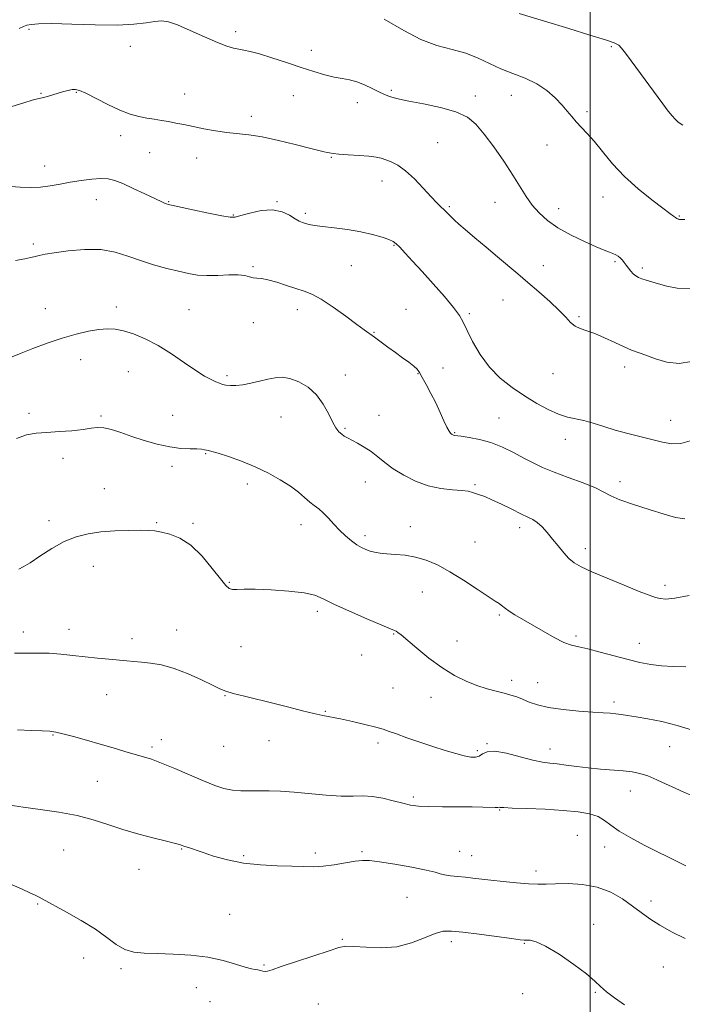
# Model space of a CAD drawing. Extents: x 2109800 to 2112700, y 359800 to 362700.
# Drawn here: x 2110289 to 2110534, y 362084 to 362448 of the extents above; entities that cross this region are included whole.
import ezdxf

# ---------------------------------------------------------------- set-up
doc = ezdxf.new("R2010")
doc.units = 0
doc.header["$MEASUREMENT"] = 0
for name, color, linetype, lineweight in [('32000', 7, 'Continuous', 0), ('DTM SPOT ELEVATION', 2, 'Continuous', 13), ('INDEX CONTOUR', 41, 'Continuous', 13), ('INTERMEDIATE CONTOUR', 44, 'Continuous', 0)]:
    doc.layers.add(name, color=color, linetype=linetype, lineweight=lineweight)

msp = doc.modelspace()

# ---------------------------------------------------------------- linework, layer by layer
at = {"layer": '32000', "flags": 128}
msp.add_lwpolyline([(2110500, 360000), (2110500, 362500)], dxfattribs=at)
at = {"layer": 'DTM SPOT ELEVATION'}
for p in [(2110292.04, 362444.91, 1054.2), (2110368.61, 362444.11, 1053.6), (2110329.54, 362438.57, 1054.5), (2110396.68, 362437.12, 1053.4), (2110507.85, 362438.53, 1050.2), (2110296.47, 362421.18, 1055.9), (2110309.6, 362421.61, 1056.1), (2110349.74, 362420.91, 1055.3), (2110426.38, 362422.26, 1053.8), (2110470.86, 362420.5, 1052.7), (2110390, 362420.3, 1054.9), (2110413.76, 362417.78, 1054.5), (2110457.42, 362420.17, 1053.6), (2110498.88, 362414.42, 1051.7), (2110374.43, 362412.66, 1055.5), (2110325.97, 362405.51, 1056.5), (2110443.5, 362402.91, 1054.9), (2110336.81, 362399.27, 1056.8), (2110484.05, 362402.03, 1052.7), (2110354.15, 362397.27, 1056.7), (2110404.04, 362397.44, 1056.1), (2110297.84, 362394.34, 1057.3), (2110422.88, 362388.78, 1056.7), (2110317.02, 362381.84, 1058.8), (2110343.83, 362381.12, 1057.9), (2110383.97, 362381.04, 1057.9), (2110464.76, 362380.81, 1054.9), (2110504.77, 362382.85, 1052.7), (2110394.43, 362376.74, 1057.7), (2110447.88, 362379.19, 1055.8), (2110488.4, 362378.46, 1053.3), (2110367.78, 362376.14, 1057.9), (2110533.03, 362375.75, 1051.9), (2110293.6, 362365.42, 1059.7), (2110427.34, 362364.89, 1058.1), (2110509.26, 362358.8, 1054.2), (2110375.04, 362357.03, 1059.8), (2110411.47, 362357.41, 1058.9), (2110482.64, 362357.32, 1055.4), (2110519.36, 362356.44, 1053.7), (2110467.76, 362344.6, 1056.8), (2110298.07, 362341.46, 1061.3), (2110324.45, 362342.03, 1061.6), (2110351.3, 362341.11, 1061.1), (2110391.45, 362341.02, 1060.6), (2110431.77, 362341.12, 1059.1), (2110455.23, 362339.51, 1057.8), (2110495.83, 362338.45, 1055.8), (2110375.18, 362336.25, 1060.7), (2110419.89, 362332.6, 1059.9), (2110311.13, 362322.57, 1062.6), (2110445.42, 362319.4, 1058.8), (2110512.76, 362319.8, 1056.5), (2110328.91, 362318.11, 1062.8), (2110365.48, 362316.6, 1061.7), (2110409.34, 362316.84, 1061.4), (2110436.22, 362317.28, 1060.1), (2110486.24, 362317.28, 1056.8), (2110292, 362302.59, 1063.7), (2110318.75, 362301.7, 1063.8), (2110345.31, 362301.85, 1063.4), (2110385.45, 362301.24, 1062.9), (2110421.72, 362301.94, 1061.1), (2110466.24, 362300.93, 1059.1), (2110529.82, 362300.09, 1057.3), (2110409.17, 362297.14, 1061.8), (2110449.85, 362295.47, 1059.9), (2110490.76, 362292.98, 1058.6), (2110304.61, 362286.03, 1064.4), (2110357.47, 362287.64, 1064.1), (2110344.98, 362283, 1064.3), (2110319.98, 362274.69, 1065.4), (2110372.91, 362276.51, 1064.4), (2110416.71, 362277.25, 1062.8), (2110457.35, 362276.2, 1061.8), (2110511.08, 362277.31, 1059.5), (2110299.4, 362262.84, 1065.7), (2110339.33, 362262.14, 1065.9), (2110352.77, 362261.85, 1065.8), (2110392.87, 362261.41, 1064.6), (2110433.32, 362260.6, 1063.4), (2110473.87, 362260.23, 1062.5), (2110416.53, 362257.33, 1063.6), (2110457.37, 362254.99, 1063.1), (2110498.28, 362252.47, 1061.5), (2110315.84, 362245.99, 1066.5), (2110366.27, 362239.98, 1065.9), (2110527.78, 362238.86, 1061.6), (2110437.84, 362236.42, 1064.8), (2110398.87, 362229.26, 1066.4), (2110466.35, 362227.98, 1064.2), (2110289.93, 362221.67, 1067.4), (2110306.87, 362222.64, 1067.4), (2110346.73, 362222.35, 1067.2), (2110427.23, 362220.92, 1066.1), (2110494.78, 362220.1, 1063.7), (2110330.22, 362219.1, 1067.5), (2110370.67, 362216.16, 1066.7), (2110450.7, 362218.31, 1065.2), (2110518.28, 362217.42, 1063.3), (2110415.31, 362213.06, 1066.5), (2110470.88, 362203.76, 1065.5), (2110480.55, 362202.88, 1065.1), (2110320.78, 362198.39, 1068.8), (2110364.63, 362198.06, 1068.1), (2110426.98, 362200.91, 1066.9), (2110441.06, 362197.47, 1066.7), (2110508.84, 362195.64, 1065.6), (2110401.82, 362192.22, 1067.9), (2110300.9, 362183.47, 1070.1), (2110341.06, 362181.77, 1069.7), (2110381.05, 362181.37, 1068.7), (2110421.38, 362180.55, 1068.4), (2110461.81, 362180.29, 1067.9), (2110337.62, 362179.03, 1069.7), (2110364.13, 362179.26, 1068.8), (2110458.22, 362177.7, 1067.7), (2110485.14, 362178.23, 1067.4), (2110529.46, 362179.18, 1066.9), (2110317.36, 362166.3, 1070.9), (2110514.96, 362162.73, 1068.7), (2110434.46, 362160.55, 1069.7), (2110466.43, 362155.65, 1070.1), (2110495.21, 362146.24, 1071.1), (2110304.88, 362140.83, 1073.2), (2110348.61, 362141.27, 1072.1), (2110398.2, 362139.77, 1071.6), (2110415.49, 362140.24, 1071.8), (2110451.65, 362140.42, 1071.3), (2110505.38, 362141.94, 1070.6), (2110371.65, 362138.7, 1071.7), (2110456.09, 362138.79, 1071.2), (2110332.75, 362133.7, 1072.9), (2110480, 362133.07, 1071.5), (2110432.08, 362123.34, 1072.9), (2110522.52, 362122.01, 1071.4), (2110295.27, 362120.87, 1074.1), (2110366.36, 362117.03, 1073.5), (2110501.37, 362113.37, 1073.6), (2110408.18, 362107.77, 1073.9), (2110448.55, 362106.93, 1074.4), (2110475.67, 362106.33, 1074.1), (2110312.25, 362100.82, 1074.5), (2110326.2, 362096.83, 1074.2), (2110379.13, 362098.21, 1073.9), (2110527.08, 362097.45, 1073.1), (2110354.09, 362089.9, 1074.4), (2110474.97, 362087.58, 1074.7), (2110501.88, 362088.13, 1074.1), (2110359.14, 362084.68, 1074.8), (2110399.25, 362083.85, 1074.7)]:
    msp.add_point(p, dxfattribs=at)
at = {"layer": 'INDEX CONTOUR'}
for points in [[(2110534.375, 362409.471, 1050), (2110532.665, 362410.508, 1050), (2110531.469, 362411.573, 1050), (2110530.354, 362412.826, 1050), (2110528.969, 362414.602, 1050), (2110526.983, 362417.279, 1050), (2110515.228, 362433.298, 1050), (2110513.165, 362436.072, 1050), (2110511.68, 362437.986, 1050), (2110510.59, 362439.108, 1050), (2110508.963, 362439.918, 1050), (2110505.678, 362441.002, 1050), (2110499.93, 362442.805, 1050), (2110492.159, 362445.211, 1050), (2110483.12, 362447.963, 1050), (2110473.648, 362450.793, 1050)], [(2110535.095, 362263.507, 1060), (2110531.692, 362264.076, 1060), (2110527.444, 362265.295, 1060), (2110521.929, 362266.957, 1060), (2110516.049, 362268.808, 1060), (2110511.04, 362270.579, 1060), (2110507.71, 362272.088, 1060), (2110505.148, 362273.491, 1060), (2110502.015, 362275.029, 1060), (2110497.375, 362276.87, 1060), (2110491.892, 362278.875, 1060), (2110486.635, 362280.833, 1060), (2110482.393, 362282.596, 1060), (2110478.853, 362284.283, 1060), (2110475.424, 362286.078, 1060), (2110471.64, 362288.085, 1060), (2110467.531, 362290.093, 1060), (2110463.249, 362291.807, 1060), (2110459, 362293.005, 1060), (2110455.188, 362293.747, 1060), (2110452.272, 362294.164, 1060), (2110449.752, 362294.474, 1060), (2110449.41, 362294.532, 1060), (2110449.161, 362294.619, 1060), (2110448.906, 362294.761, 1060), (2110448.619, 362294.975, 1060), (2110448.26, 362295.327, 1060), (2110447.742, 362296.079, 1060), (2110446.961, 362297.542, 1060), (2110445.844, 362299.923, 1060), (2110444.424, 362303.011, 1060), (2110442.762, 362306.492, 1060), (2110440.949, 362310.044, 1060), (2110439.198, 362313.321, 1060), (2110437.753, 362315.969, 1060), (2110436.748, 362317.765, 1060), (2110435.866, 362319.02, 1060), (2110434.68, 362320.173, 1060), (2110432.87, 362321.582, 1060), (2110430.531, 362323.266, 1060), (2110427.864, 362325.162, 1060), (2110425.076, 362327.182, 1060), (2110420.105, 362330.823, 1060), (2110416.292, 362333.556, 1060), (2110413.502, 362335.594, 1060), (2110409.435, 362338.597, 1060), (2110404.737, 362341.974, 1060), (2110400.326, 362344.905, 1060), (2110396.863, 362346.796, 1060), (2110393.964, 362347.954, 1060), (2110390.987, 362348.912, 1060), (2110387.493, 362350.066, 1060), (2110383.848, 362351.249, 1060), (2110380.618, 362352.155, 1060), (2110378.225, 362352.581, 1060), (2110376.502, 362352.722, 1060), (2110375.136, 362352.876, 1060), (2110373.796, 362353.25, 1060), (2110372.088, 362353.697, 1060), (2110369.598, 362353.981, 1060), (2110366.088, 362353.946, 1060), (2110362.012, 362353.761, 1060), (2110357.997, 362353.675, 1060), (2110354.479, 362353.892, 1060), (2110351.136, 362354.429, 1060), (2110347.454, 362355.257, 1060), (2110343.073, 362356.348, 1060), (2110338.245, 362357.679, 1060), (2110333.376, 362359.23, 1060), (2110328.727, 362360.915, 1060), (2110323.984, 362362.402, 1060), (2110318.686, 362363.296, 1060), (2110312.619, 362363.336, 1060), (2110306.533, 362362.8, 1060), (2110301.421, 362362.102, 1060), (2110297.996, 362361.567, 1060), (2110295.853, 362361.169, 1060), (2110294.308, 362360.797, 1060), (2110292.701, 362360.36, 1060), (2110290.475, 362359.86, 1060), (2110287.099, 362359.319, 1060)], [(2110535.488, 362134.967, 1070), (2110533.77, 362135.801, 1070), (2110520.077, 362142.709, 1070), (2110515.076, 362145.343, 1070), (2110510.736, 362147.883, 1070), (2110507.666, 362150.065, 1070), (2110505.339, 362151.846, 1070), (2110502.945, 362153.241, 1070), (2110499.776, 362154.276, 1070), (2110495.538, 362155.019, 1070), (2110490.042, 362155.548, 1070), (2110483.357, 362155.933, 1070), (2110476.601, 362156.211, 1070), (2110471.155, 362156.411, 1070), (2110468.021, 362156.556, 1070), (2110466.708, 362156.649, 1070), (2110466.348, 362156.689, 1070), (2110465.765, 362156.658, 1070), (2110464.835, 362156.653, 1070), (2110460.294, 362156.756, 1070), (2110456.254, 362156.807, 1070), (2110445.252, 362156.854, 1070), (2110440.153, 362156.938, 1070), (2110436.393, 362157.134, 1070), (2110433.463, 362157.515, 1070), (2110430.549, 362158.158, 1070), (2110427.04, 362159.077, 1070), (2110423.158, 362160.024, 1070), (2110419.329, 362160.688, 1070), (2110415.807, 362160.867, 1070), (2110412.152, 362160.797, 1070), (2110407.751, 362160.824, 1070), (2110402.226, 362161.196, 1070), (2110390.286, 362162.321, 1070), (2110385.289, 362162.652, 1070), (2110381.055, 362162.784, 1070), (2110377.314, 362162.786, 1070), (2110373.838, 362162.738, 1070), (2110370.548, 362162.774, 1070), (2110367.405, 362163.039, 1070), (2110364.305, 362163.669, 1070), (2110360.881, 362164.768, 1070), (2110356.697, 362166.428, 1070), (2110351.539, 362168.646, 1070), (2110346.07, 362171.03, 1070), (2110341.169, 362173.089, 1070), (2110337.447, 362174.477, 1070), (2110334.422, 362175.422, 1070), (2110331.34, 362176.292, 1070), (2110327.602, 362177.383, 1070), (2110323.225, 362178.685, 1070), (2110318.381, 362180.113, 1070), (2110313.31, 362181.566, 1070), (2110308.533, 362182.891, 1070), (2110304.639, 362183.917, 1070), (2110301.95, 362184.532, 1070), (2110299.712, 362184.836, 1070), (2110296.905, 362184.987, 1070), (2110292.798, 362185.135, 1070), (2110287.823, 362185.391, 1070)]]:
    msp.add_polyline3d(points, dxfattribs=at)
at = {"layer": 'INTERMEDIATE CONTOUR'}
for points in [[(2110537.156, 362348.95, 1054), (2110532.308, 362349.057, 1054), (2110528.418, 362349.745, 1054), (2110525.298, 362350.62, 1054), (2110520.763, 362351.963, 1054), (2110519.172, 362352.476, 1054), (2110517.922, 362352.971, 1054), (2110516.9, 362353.547, 1054), (2110515.991, 362354.308, 1054), (2110515.101, 362355.319, 1054), (2110514.235, 362356.466, 1054), (2110513.421, 362357.595, 1054), (2110512.674, 362358.58, 1054), (2110511.955, 362359.424, 1054), (2110511.212, 362360.16, 1054), (2110510.396, 362360.814, 1054), (2110509.478, 362361.397, 1054), (2110508.433, 362361.912, 1054), (2110507.161, 362362.41, 1054), (2110505.265, 362363.128, 1054), (2110502.273, 362364.349, 1054), (2110497.94, 362366.266, 1054), (2110492.921, 362368.701, 1054), (2110488.1, 362371.385, 1054), (2110484.171, 362374.108, 1054), (2110481.074, 362376.891, 1054), (2110478.56, 362379.809, 1054), (2110476.358, 362382.97, 1054), (2110471.39, 362390.918, 1054), (2110467.993, 362396.031, 1054), (2110464.274, 362401.342, 1054), (2110460.75, 362406.098, 1054), (2110457.71, 362409.727, 1054), (2110454.513, 362412.376, 1054), (2110450.286, 362414.373, 1054), (2110444.536, 362415.993, 1054), (2110438.271, 362417.298, 1054), (2110432.874, 362418.296, 1054), (2110429.377, 362419.012, 1054), (2110427.381, 362419.523, 1054), (2110426.137, 362419.921, 1054), (2110424.978, 362420.312, 1054), (2110423.583, 362420.852, 1054), (2110421.719, 362421.708, 1054), (2110419.245, 362422.963, 1054), (2110416.4, 362424.348, 1054), (2110413.513, 362425.51, 1054), (2110410.816, 362426.207, 1054), (2110408.131, 362426.653, 1054), (2110405.178, 362427.176, 1054), (2110401.716, 362428.04, 1054), (2110397.637, 362429.268, 1054), (2110392.87, 362430.82, 1054), (2110387.482, 362432.614, 1054), (2110382.086, 362434.388, 1054), (2110377.435, 362435.836, 1054), (2110374.069, 362436.741, 1054), (2110371.689, 362437.241, 1054), (2110369.784, 362437.565, 1054), (2110367.846, 362437.95, 1054), (2110365.374, 362438.674, 1054), (2110361.866, 362440.025, 1054), (2110357.08, 362442.136, 1054), (2110351.812, 362444.52, 1054), (2110347.114, 362446.532, 1054), (2110343.731, 362447.676, 1054), (2110341.177, 362448.038, 1054), (2110338.659, 362447.849, 1054), (2110335.43, 362447.348, 1054), (2110330.941, 362446.796, 1054), (2110324.69, 362446.463, 1054), (2110316.552, 362446.527, 1054), (2110307.9, 362446.809, 1054), (2110300.482, 362447.039, 1054), (2110295.606, 362447.01, 1054), (2110292.816, 362446.768, 1054), (2110291.217, 362446.423, 1054), (2110289.966, 362446.006, 1054), (2110288.447, 362445.245, 1054)], [(2110535.05, 362374.403, 1052), (2110533.644, 362374.493, 1052), (2110533.168, 362374.492, 1052), (2110532.864, 362374.522, 1052), (2110532.592, 362374.593, 1052), (2110532.371, 362374.688, 1052), (2110532.195, 362374.8, 1052), (2110531.626, 362375.228, 1052), (2110530.959, 362375.692, 1052), (2110529.56, 362376.696, 1052), (2110526.942, 362378.634, 1052), (2110522.839, 362381.77, 1052), (2110517.853, 362385.835, 1052), (2110512.803, 362390.425, 1052), (2110508.36, 362395.143, 1052), (2110504.6, 362399.611, 1052), (2110501.448, 362403.457, 1052), (2110498.826, 362406.423, 1052), (2110494.808, 362410.667, 1052), (2110493.191, 362412.563, 1052), (2110491.545, 362414.582, 1052), (2110489.591, 362416.871, 1052), (2110487.092, 362419.501, 1052), (2110483.991, 362422.226, 1052), (2110480.275, 362424.723, 1052), (2110475.991, 362426.77, 1052), (2110471.421, 362428.544, 1052), (2110466.908, 362430.323, 1052), (2110462.676, 362432.295, 1052), (2110458.483, 362434.286, 1052), (2110453.966, 362436.033, 1052), (2110448.851, 362437.419, 1052), (2110443.218, 362438.919, 1052), (2110437.231, 362441.154, 1052), (2110430.91, 362444.535, 1052), (2110423.688, 362448.635, 1052)], [(2110537.518, 362321.882, 1056), (2110532.999, 362321.143, 1056), (2110528.49, 362321.596, 1056), (2110524.279, 362322.806, 1056), (2110520.683, 362324.154, 1056), (2110515.38, 362326.089, 1056), (2110512.617, 362327.228, 1056), (2110509.163, 362328.83, 1056), (2110505.364, 362330.614, 1056), (2110501.753, 362332.174, 1056), (2110498.756, 362333.233, 1056), (2110496.355, 362334.032, 1056), (2110494.422, 362334.944, 1056), (2110492.768, 362336.295, 1056), (2110490.96, 362338.218, 1056), (2110488.506, 362340.801, 1056), (2110485.084, 362344.049, 1056), (2110481.057, 362347.639, 1056), (2110476.961, 362351.167, 1056), (2110473.184, 362354.347, 1056), (2110465.684, 362360.588, 1056), (2110461.446, 362364.149, 1056), (2110457.269, 362367.69, 1056), (2110453.756, 362370.693, 1056), (2110451.343, 362372.786, 1056), (2110449.801, 362374.169, 1056), (2110448.735, 362375.184, 1056), (2110445.886, 362378.055, 1056), (2110444.729, 362379.163, 1056), (2110443.195, 362380.673, 1056), (2110441.048, 362382.918, 1056), (2110438.164, 362386.048, 1056), (2110434.87, 362389.504, 1056), (2110431.607, 362392.547, 1056), (2110428.739, 362394.616, 1056), (2110426.312, 362395.864, 1056), (2110424.296, 362396.621, 1056), (2110422.574, 362397.169, 1056), (2110420.676, 362397.595, 1056), (2110418.048, 362397.934, 1056), (2110414.38, 362398.22, 1056), (2110410.356, 362398.47, 1056), (2110406.906, 362398.7, 1056), (2110404.712, 362398.919, 1056), (2110403.448, 362399.133, 1056), (2110402.539, 362399.345, 1056), (2110401.4, 362399.589, 1056), (2110399.413, 362400.036, 1056), (2110395.951, 362400.887, 1056), (2110390.684, 362402.242, 1056), (2110384.468, 362403.782, 1056), (2110378.459, 362405.086, 1056), (2110373.521, 362405.855, 1056), (2110365.38, 362406.692, 1056), (2110361.16, 362407.32, 1056), (2110356.887, 362408.104, 1056), (2110352.911, 362408.903, 1056), (2110349.487, 362409.605, 1056), (2110346.508, 362410.201, 1056), (2110343.774, 362410.71, 1056), (2110341.108, 362411.158, 1056), (2110338.429, 362411.587, 1056), (2110335.678, 362412.049, 1056), (2110332.769, 362412.622, 1056), (2110329.513, 362413.511, 1056), (2110325.695, 362414.949, 1056), (2110321.263, 362417.034, 1056), (2110313.154, 362421.215, 1056), (2110310.785, 362422.284, 1056), (2110309.313, 362422.648, 1056), (2110308.097, 362422.568, 1056), (2110306.619, 362422.272, 1056), (2110304.853, 362421.831, 1056), (2110302.897, 362421.28, 1056), (2110298.837, 362420.047, 1056), (2110296.968, 362419.525, 1056), (2110295.243, 362419.119, 1056), (2110293.164, 362418.613, 1056), (2110290.112, 362417.735, 1056), (2110285.718, 362416.341, 1056)], [(2110537.07, 362292.443, 1058), (2110533.675, 362291.474, 1058), (2110530.314, 362291.379, 1058), (2110526.819, 362291.97, 1058), (2110513.942, 362295.173, 1058), (2110509.342, 362296.422, 1058), (2110505.062, 362297.745, 1058), (2110501.175, 362298.994, 1058), (2110497.704, 362299.985, 1058), (2110491.596, 362301.267, 1058), (2110488.311, 362302.285, 1058), (2110484.488, 362304.007, 1058), (2110480.223, 362306.343, 1058), (2110475.704, 362309.105, 1058), (2110471.124, 362312.166, 1058), (2110466.705, 362315.65, 1058), (2110462.678, 362319.741, 1058), (2110459.239, 362324.471, 1058), (2110456.467, 362329.261, 1058), (2110454.407, 362333.377, 1058), (2110452.974, 362336.362, 1058), (2110451.553, 362338.869, 1058), (2110449.398, 362341.825, 1058), (2110446.008, 362345.881, 1058), (2110441.874, 362350.574, 1058), (2110437.733, 362355.165, 1058), (2110434.205, 362359.033, 1058), (2110431.43, 362362.043, 1058), (2110429.432, 362364.179, 1058), (2110428.125, 362365.494, 1058), (2110426.992, 362366.312, 1058), (2110425.409, 362367.023, 1058), (2110422.875, 362367.926, 1058), (2110419.382, 362368.946, 1058), (2110415.044, 362369.913, 1058), (2110410.077, 362370.697, 1058), (2110405.101, 362371.314, 1058), (2110400.837, 362371.82, 1058), (2110397.816, 362372.259, 1058), (2110395.828, 362372.65, 1058), (2110394.473, 362373.002, 1058), (2110393.37, 362373.356, 1058), (2110392.212, 362373.875, 1058), (2110390.71, 362374.753, 1058), (2110388.614, 362376.056, 1058), (2110385.83, 362377.338, 1058), (2110382.304, 362378.027, 1058), (2110378.122, 362377.739, 1058), (2110373.944, 362376.842, 1058), (2110370.569, 362375.893, 1058), (2110368.439, 362375.36, 1058), (2110366.552, 362375.346, 1058), (2110363.548, 362375.864, 1058), (2110358.568, 362376.867, 1058), (2110352.768, 362378.063, 1058), (2110344.909, 362379.711, 1058), (2110343.613, 362380.017, 1058), (2110343.023, 362380.221, 1058), (2110342.321, 362380.529, 1058), (2110340.994, 362381.147, 1058), (2110334.95, 362384.018, 1058), (2110330.707, 362386.001, 1058), (2110326.788, 362387.754, 1058), (2110323.831, 362388.901, 1058), (2110321.381, 362389.474, 1058), (2110318.71, 362389.602, 1058), (2110315.283, 362389.405, 1058), (2110311.341, 362388.96, 1058), (2110307.317, 362388.334, 1058), (2110303.54, 362387.609, 1058), (2110299.932, 362386.935, 1058), (2110296.311, 362386.476, 1058), (2110292.557, 362386.348, 1058), (2110288.802, 362386.469, 1058), (2110282.007, 362386.919, 1058)], [(2110536.67, 362235.18, 1062), (2110531.377, 362234.122, 1062), (2110528.108, 362233.841, 1062), (2110526.003, 362234.013, 1062), (2110524.207, 362234.416, 1062), (2110521.876, 362235.216, 1062), (2110518.168, 362236.679, 1062), (2110512.622, 362238.932, 1062), (2110506.298, 362241.543, 1062), (2110500.633, 362243.946, 1062), (2110496.704, 362245.742, 1062), (2110494.131, 362247.227, 1062), (2110492.171, 362248.867, 1062), (2110490.213, 362251.006, 1062), (2110488.179, 362253.496, 1062), (2110486.123, 362256.069, 1062), (2110484.1, 362258.476, 1062), (2110482.172, 362260.559, 1062), (2110480.4, 362262.181, 1062), (2110478.762, 362263.298, 1062), (2110476.903, 362264.234, 1062), (2110474.381, 362265.405, 1062), (2110470.947, 362267.084, 1062), (2110467.121, 362268.979, 1062), (2110463.611, 362270.652, 1062), (2110460.965, 362271.779, 1062), (2110459.067, 362272.468, 1062), (2110456.365, 362273.369, 1062), (2110454.796, 362273.762, 1062), (2110452.445, 362274.081, 1062), (2110448.98, 362274.345, 1062), (2110444.683, 362274.809, 1062), (2110439.988, 362275.786, 1062), (2110435.3, 362277.484, 1062), (2110430.908, 362279.69, 1062), (2110427.068, 362282.087, 1062), (2110423.941, 362284.403, 1062), (2110421.295, 362286.551, 1062), (2110418.8, 362288.486, 1062), (2110416.227, 362290.169, 1062), (2110413.747, 362291.575, 1062), (2110410.067, 362293.507, 1062), (2110408.908, 362294.187, 1062), (2110407.926, 362294.9, 1062), (2110406.921, 362295.838, 1062), (2110405.809, 362297.263, 1062), (2110404.536, 362299.455, 1062), (2110403.028, 362302.548, 1062), (2110401.122, 362306.099, 1062), (2110398.632, 362309.515, 1062), (2110395.481, 362312.301, 1062), (2110392.019, 362314.329, 1062), (2110388.704, 362315.564, 1062), (2110385.857, 362316.014, 1062), (2110383.257, 362315.854, 1062), (2110380.544, 362315.303, 1062), (2110377.477, 362314.57, 1062), (2110374.275, 362313.834, 1062), (2110371.27, 362313.264, 1062), (2110368.732, 362312.988, 1062), (2110366.676, 362312.965, 1062), (2110365.051, 362313.113, 1062), (2110363.772, 362313.371, 1062), (2110362.604, 362313.762, 1062), (2110361.278, 362314.33, 1062), (2110359.533, 362315.156, 1062), (2110357.144, 362316.459, 1062), (2110353.899, 362318.496, 1062), (2110349.692, 362321.384, 1062), (2110344.866, 362324.679, 1062), (2110339.871, 362327.8, 1062), (2110335.11, 362330.275, 1062), (2110330.786, 362332.063, 1062), (2110327.053, 362333.234, 1062), (2110323.951, 362333.857, 1062), (2110321.079, 362333.997, 1062), (2110317.921, 362333.722, 1062), (2110314.064, 362333.077, 1062), (2110309.501, 362332.033, 1062), (2110304.324, 362330.541, 1062), (2110298.746, 362328.627, 1062), (2110293.44, 362326.627, 1062), (2110289.2, 362324.951, 1062), (2110285.242, 362323.357, 1062)], [(2110535.426, 362208.759, 1064), (2110530.763, 362208.819, 1064), (2110526.436, 362209.124, 1064), (2110522.462, 362209.615, 1064), (2110518.487, 362210.341, 1064), (2110514.066, 362211.382, 1064), (2110508.955, 362212.749, 1064), (2110503.735, 362214.184, 1064), (2110499.19, 362215.359, 1064), (2110495.838, 362216.086, 1064), (2110493.137, 362216.727, 1064), (2110490.274, 362217.784, 1064), (2110486.66, 362219.602, 1064), (2110482.585, 362221.902, 1064), (2110478.556, 362224.253, 1064), (2110472.12, 362227.97, 1064), (2110469.97, 362229.296, 1064), (2110468.587, 362230.301, 1064), (2110467.062, 362231.63, 1064), (2110466.251, 362232.173, 1064), (2110464.801, 362233.064, 1064), (2110462.189, 362234.749, 1064), (2110458.109, 362237.487, 1064), (2110453.125, 362240.783, 1064), (2110448.016, 362243.961, 1064), (2110443.399, 362246.466, 1064), (2110439.226, 362248.255, 1064), (2110435.282, 362249.411, 1064), (2110431.428, 362250.04, 1064), (2110427.817, 362250.339, 1064), (2110424.672, 362250.53, 1064), (2110422.151, 362250.796, 1064), (2110420.135, 362251.162, 1064), (2110418.435, 362251.616, 1064), (2110416.871, 362252.166, 1064), (2110415.292, 362252.908, 1064), (2110413.556, 362253.958, 1064), (2110411.564, 362255.403, 1064), (2110409.397, 362257.208, 1064), (2110407.181, 362259.31, 1064), (2110405.028, 362261.608, 1064), (2110402.993, 362263.863, 1064), (2110401.116, 362265.798, 1064), (2110399.41, 362267.243, 1064), (2110397.777, 362268.44, 1064), (2110396.087, 362269.737, 1064), (2110394.195, 362271.407, 1064), (2110391.889, 362273.42, 1064), (2110388.937, 362275.674, 1064), (2110385.181, 362278.062, 1064), (2110380.75, 362280.469, 1064), (2110375.845, 362282.777, 1064), (2110370.738, 362284.862, 1064), (2110365.984, 362286.595, 1064), (2110362.211, 362287.841, 1064), (2110359.849, 362288.526, 1064), (2110358.555, 362288.825, 1064), (2110357.792, 362288.972, 1064), (2110357.057, 362289.151, 1064), (2110355.999, 362289.34, 1064), (2110354.304, 362289.468, 1064), (2110351.73, 362289.514, 1064), (2110348.328, 362289.668, 1064), (2110344.222, 362290.171, 1064), (2110339.584, 362291.187, 1064), (2110334.765, 362292.566, 1064), (2110330.16, 362294.081, 1064), (2110326.102, 362295.51, 1064), (2110322.654, 362296.657, 1064), (2110319.816, 362297.332, 1064), (2110317.479, 362297.42, 1064), (2110315.112, 362297.098, 1064), (2110312.076, 362296.621, 1064), (2110307.958, 362296.195, 1064), (2110303.247, 362295.853, 1064), (2110298.657, 362295.585, 1064), (2110294.705, 362295.311, 1064), (2110291.126, 362294.685, 1064), (2110287.455, 362293.292, 1064)], [(2110537.999, 362185.299, 1066), (2110532.261, 362187.015, 1066), (2110526.59, 362188.41, 1066), (2110521.4, 362189.46, 1066), (2110517.083, 362190.218, 1066), (2110513.892, 362190.739, 1066), (2110511.527, 362191.086, 1066), (2110509.546, 362191.32, 1066), (2110507.492, 362191.504, 1066), (2110504.84, 362191.696, 1066), (2110501.045, 362191.952, 1066), (2110495.832, 362192.327, 1066), (2110489.996, 362192.869, 1066), (2110484.598, 362193.625, 1066), (2110480.455, 362194.607, 1066), (2110477.389, 362195.689, 1066), (2110474.978, 362196.712, 1066), (2110472.824, 362197.556, 1066), (2110470.642, 362198.27, 1066), (2110468.175, 362198.944, 1066), (2110465.222, 362199.672, 1066), (2110461.82, 362200.573, 1066), (2110458.062, 362201.77, 1066), (2110454.022, 362203.39, 1066), (2110449.703, 362205.564, 1066), (2110445.088, 362208.425, 1066), (2110440.265, 362211.964, 1066), (2110435.749, 362215.607, 1066), (2110429.932, 362220.526, 1066), (2110428.756, 362221.484, 1066), (2110428.137, 362221.909, 1066), (2110427.509, 362222.206, 1066), (2110426.027, 362222.806, 1066), (2110422.775, 362224.148, 1066), (2110417.272, 362226.485, 1066), (2110410.778, 362229.321, 1066), (2110404.985, 362231.977, 1066), (2110401.043, 362233.921, 1066), (2110397.923, 362235.228, 1066), (2110394.055, 362236.121, 1066), (2110388.372, 362236.784, 1066), (2110381.837, 362237.236, 1066), (2110375.919, 362237.458, 1066), (2110371.751, 362237.461, 1066), (2110369.119, 362237.388, 1066), (2110367.473, 362237.412, 1066), (2110366.262, 362237.763, 1066), (2110364.942, 362238.887, 1066), (2110362.966, 362241.284, 1066), (2110359.952, 362245.182, 1066), (2110356.169, 362249.718, 1066), (2110352.049, 362253.755, 1066), (2110347.993, 362256.423, 1066), (2110344.279, 362257.907, 1066), (2110341.153, 362258.662, 1066), (2110338.694, 362259.074, 1066), (2110336.304, 362259.271, 1066), (2110333.214, 362259.318, 1066), (2110328.899, 362259.259, 1066), (2110323.811, 362259.064, 1066), (2110318.645, 362258.685, 1066), (2110313.925, 362258.043, 1066), (2110309.51, 362256.94, 1066), (2110305.087, 362255.15, 1066), (2110300.485, 362252.592, 1066), (2110296.093, 362249.763, 1066), (2110292.438, 362247.308, 1066), (2110289.907, 362245.716, 1066), (2110288.311, 362244.859, 1066)], [(2110538.25, 362160.859, 1068), (2110533.685, 362162.747, 1068), (2110531.255, 362163.831, 1068), (2110528.181, 362165.295, 1068), (2110524.749, 362166.899, 1068), (2110521.406, 362168.295, 1068), (2110518.451, 362169.225, 1068), (2110515.57, 362169.78, 1068), (2110512.302, 362170.141, 1068), (2110503.873, 362170.822, 1068), (2110499.327, 362171.251, 1068), (2110495.025, 362171.772, 1068), (2110491.145, 362172.305, 1068), (2110487.83, 362172.743, 1068), (2110485.074, 362173.046, 1068), (2110482.301, 362173.43, 1068), (2110478.787, 362174.177, 1068), (2110474.111, 362175.421, 1068), (2110469.059, 362176.717, 1068), (2110464.718, 362177.473, 1068), (2110461.884, 362177.286, 1068), (2110460.181, 362176.507, 1068), (2110458.944, 362175.679, 1068), (2110457.579, 362175.245, 1068), (2110455.798, 362175.272, 1068), (2110453.384, 362175.729, 1068), (2110450.178, 362176.582, 1068), (2110446.252, 362177.769, 1068), (2110441.732, 362179.224, 1068), (2110436.833, 362180.855, 1068), (2110432.114, 362182.467, 1068), (2110428.225, 362183.838, 1068), (2110425.534, 362184.824, 1068), (2110423.31, 362185.592, 1068), (2110420.539, 362186.389, 1068), (2110416.534, 362187.385, 1068), (2110411.884, 362188.454, 1068), (2110407.504, 362189.398, 1068), (2110400.99, 362190.683, 1068), (2110397.642, 362191.413, 1068), (2110393.409, 362192.452, 1068), (2110388.392, 362193.732, 1068), (2110382.864, 362195.129, 1068), (2110371.88, 362197.81, 1068), (2110367.685, 362198.885, 1068), (2110364.938, 362199.727, 1068), (2110362.789, 362200.628, 1068), (2110360.09, 362201.959, 1068), (2110356.011, 362203.938, 1068), (2110351.001, 362206.177, 1068), (2110345.831, 362208.139, 1068), (2110341.147, 362209.414, 1068), (2110337.098, 362210.117, 1068), (2110333.707, 362210.494, 1068), (2110330.908, 362210.756, 1068), (2110328.28, 362210.987, 1068), (2110321.625, 362211.54, 1068), (2110317.371, 362211.919, 1068), (2110312.834, 362212.379, 1068), (2110308.268, 362212.904, 1068), (2110303.806, 362213.395, 1068), (2110299.551, 362213.727, 1068), (2110295.518, 362213.822, 1068), (2110286.692, 362213.736, 1068)], [(2110535.241, 362108.048, 1072), (2110530.464, 362110.456, 1072), (2110525.86, 362112.981, 1072), (2110522.147, 362115.355, 1072), (2110518.985, 362117.667, 1072), (2110515.774, 362120.094, 1072), (2110512.016, 362122.712, 1072), (2110507.631, 362125.186, 1072), (2110502.646, 362127.077, 1072), (2110497.19, 362128.077, 1072), (2110491.814, 362128.388, 1072), (2110487.171, 362128.342, 1072), (2110483.659, 362128.232, 1072), (2110480.638, 362128.193, 1072), (2110477.208, 362128.321, 1072), (2110472.759, 362128.674, 1072), (2110467.824, 362129.169, 1072), (2110463.223, 362129.682, 1072), (2110456.593, 362130.475, 1072), (2110453.85, 362130.776, 1072), (2110451.01, 362131.046, 1072), (2110448.297, 362131.322, 1072), (2110446.076, 362131.642, 1072), (2110444.463, 362132.049, 1072), (2110442.574, 362132.614, 1072), (2110439.275, 362133.413, 1072), (2110433.893, 362134.466, 1072), (2110427.59, 362135.569, 1072), (2110421.985, 362136.461, 1072), (2110418.231, 362136.933, 1072), (2110415.61, 362136.984, 1072), (2110412.936, 362136.66, 1072), (2110409.33, 362136.045, 1072), (2110405.137, 362135.351, 1072), (2110401.006, 362134.825, 1072), (2110397.364, 362134.644, 1072), (2110393.743, 362134.713, 1072), (2110389.449, 362134.871, 1072), (2110384.007, 362135.018, 1072), (2110377.816, 362135.317, 1072), (2110371.49, 362135.994, 1072), (2110365.585, 362137.18, 1072), (2110360.411, 362138.63, 1072), (2110356.221, 362140.003, 1072), (2110351.127, 362141.732, 1072), (2110349.807, 362142.193, 1072), (2110348.428, 362142.699, 1072), (2110347.949, 362142.858, 1072), (2110347.265, 362143.046, 1072), (2110345.823, 362143.408, 1072), (2110343, 362144.106, 1072), (2110338.424, 362145.254, 1072), (2110332.724, 362146.763, 1072), (2110326.783, 362148.492, 1072), (2110321.24, 362150.304, 1072), (2110315.776, 362152.062, 1072), (2110309.832, 362153.629, 1072), (2110303.085, 362154.904, 1072), (2110296.163, 362155.924, 1072), (2110289.93, 362156.76, 1072), (2110285.043, 362157.475, 1072)], [(2110512.721, 362083.442, 1074), (2110508.993, 362086.048, 1074), (2110506.017, 362088.346, 1074), (2110503.892, 362090.286, 1074), (2110501.806, 362092.295, 1074), (2110498.72, 362094.919, 1074), (2110493.981, 362098.455, 1074), (2110488.476, 362102.211, 1074), (2110483.476, 362105.248, 1074), (2110479.968, 362106.877, 1074), (2110477.797, 362107.416, 1074), (2110476.525, 362107.437, 1074), (2110475.608, 362107.433, 1074), (2110474.083, 362107.588, 1074), (2110470.885, 362108.011, 1074), (2110458.837, 362109.627, 1074), (2110452.854, 362110.401, 1074), (2110448.65, 362110.84, 1074), (2110445.58, 362110.741, 1074), (2110442.537, 362109.906, 1074), (2110438.632, 362108.287, 1074), (2110433.844, 362106.432, 1074), (2110428.372, 362105.039, 1074), (2110422.513, 362104.604, 1074), (2110416.953, 362104.816, 1074), (2110412.477, 362105.165, 1074), (2110409.494, 362105.199, 1074), (2110406.912, 362104.709, 1074), (2110403.263, 362103.544, 1074), (2110391.133, 362099.527, 1074), (2110385.545, 362097.661, 1074), (2110382.123, 362096.5, 1074), (2110380.409, 362095.969, 1074), (2110379.509, 362095.869, 1074), (2110378.685, 362096.012, 1074), (2110377.807, 362096.259, 1074), (2110376.897, 362096.483, 1074), (2110375.904, 362096.622, 1074), (2110374.468, 362096.868, 1074), (2110372.157, 362097.476, 1074), (2110368.635, 362098.597, 1074), (2110363.97, 362099.954, 1074), (2110358.328, 362101.163, 1074), (2110351.964, 362101.932, 1074), (2110345.482, 362102.321, 1074), (2110339.575, 362102.478, 1074), (2110334.76, 362102.585, 1074), (2110330.862, 362102.96, 1074), (2110327.527, 362103.951, 1074), (2110324.379, 362105.81, 1074), (2110320.94, 362108.396, 1074), (2110316.704, 362111.47, 1074), (2110311.436, 362114.761, 1074), (2110305.974, 362117.86, 1074), (2110296.976, 362122.719, 1074), (2110295.802, 362123.336, 1074), (2110294.364, 362124.064, 1074), (2110292.343, 362125.042, 1074), (2110289.513, 362126.355, 1074), (2110285.743, 362127.943, 1074)]]:
    msp.add_polyline3d(points, dxfattribs=at)

doc.saveas('drawing.dxf')
